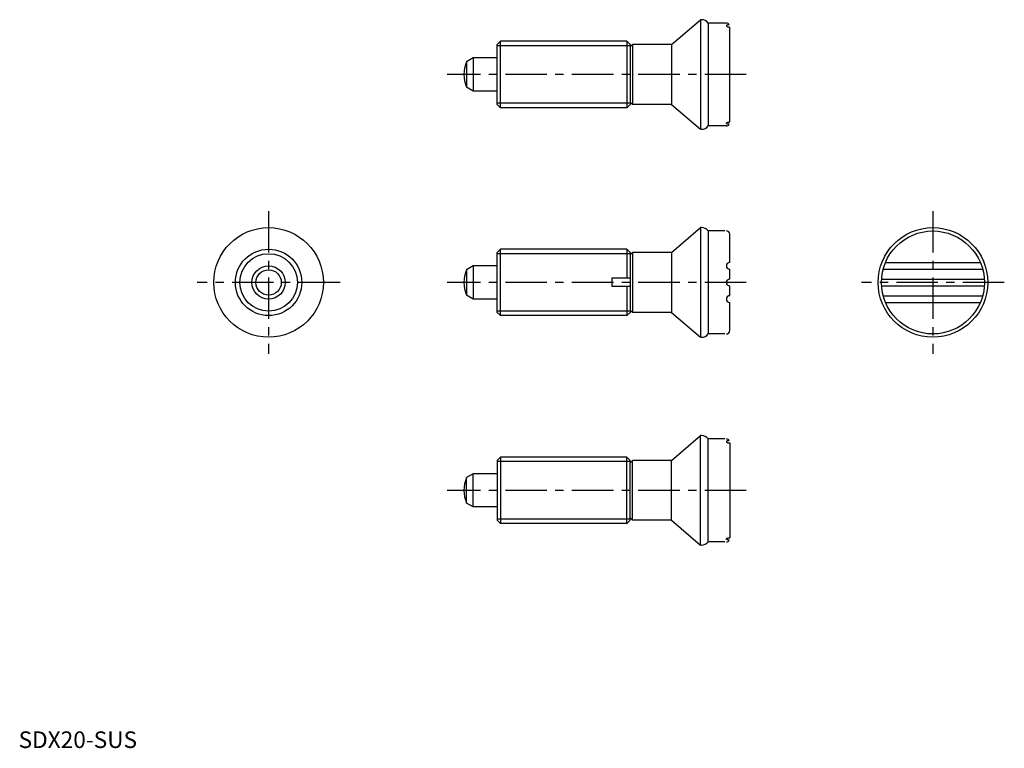
# Model space of a CAD drawing. Extents: x 0 to 297, y 0 to 219.
import ezdxf

# ---------------------------------------------------------------- set-up
doc = ezdxf.new("R2010")
doc.units = 0
doc.header["$LTSCALE"] = 10
doc.header["$MEASUREMENT"] = 0
doc.linetypes.add('CENTER', pattern=[2, 1.25, -0.25, 0.25, -0.25])
doc.layers.get('0').update_dxf_attribs({"linetype": 'CONTINUOUS'})
doc.layers.add('1', color=1, linetype='CENTER')
doc.layers.add('3', color=3, linetype='CONTINUOUS')
doc.styles.add('Standard1', font='ARIAL.TTF')

msp = doc.modelspace()

# ---------------------------------------------------------------- linework, layer by layer
for p, q in [((196.56, 211.76), (205.32, 219.26)), ((205.56, 219.26), (205.32, 219.26)), ((205.32, 219.26), (205.32, 186.26)), ((207.56, 218.26), (207.56, 187.26)), ((213.06, 218.26), (207.56, 218.26)), ((214.06, 188.47), (214.06, 217.06)), ((144.06, 211.76), (145.06, 212.76)), ((144.06, 193.76), (144.06, 211.76)), ((183.06, 212.76), (145.06, 212.76)), ((145.06, 192.76), (145.06, 212.76)), ((183.06, 212.76), (183.06, 192.76)), ((183.06, 212.76), (184.06, 211.76)), ((184.06, 211.06), (184.76, 211.76)), ((184.06, 211.76), (184.06, 193.76)), ((196.56, 211.76), (184.76, 211.76)), ((184.76, 211.76), (184.76, 193.76)), ((196.56, 211.76), (196.56, 193.76)), ((136.86, 207.76), (134.82, 206.59)), ((144.06, 207.76), (136.86, 207.76)), ((136.86, 207.76), (136.86, 197.76)), ((134.82, 206.59), (134.82, 198.94)), ((136.86, 197.76), (134.82, 198.94)), ((144.06, 197.76), (136.86, 197.76)), ((145.06, 192.76), (144.06, 193.76)), ((183.06, 192.76), (145.06, 192.76)), ((184.06, 193.76), (183.06, 192.76)), ((184.76, 193.76), (184.06, 194.46)), ((196.56, 193.76), (184.76, 193.76)), ((196.56, 193.76), (205.32, 186.26)), ((213.06, 187.26), (207.56, 187.26)), ((205.56, 186.26), (205.32, 186.26)), ((196.56, 149.16), (205.32, 156.66)), ((205.32, 156.66), (205.32, 123.66)), ((205.56, 156.66), (205.32, 156.66)), ((212.56, 155.66), (207.56, 155.66)), ((207.56, 155.66), (207.56, 124.66)), ((214.06, 146.16), (214.06, 154.66)), ((144.06, 149.16), (145.06, 150.16)), ((144.06, 131.16), (144.06, 149.16)), ((145.06, 130.16), (145.06, 150.16)), ((183.06, 150.16), (145.06, 150.16)), ((183.06, 150.16), (184.06, 149.16)), ((183.06, 150.16), (183.06, 141.41)), ((184.06, 149.16), (184.06, 131.16)), ((184.06, 148.46), (184.76, 149.16)), ((184.76, 149.16), (184.76, 131.16)), ((196.56, 149.16), (184.76, 149.16)), ((196.56, 149.16), (196.56, 131.16)), ((260.94, 146.16), (289.53, 146.16)), ((136.86, 145.16), (134.82, 143.99)), ((134.82, 143.99), (134.82, 136.34)), ((136.86, 145.16), (136.86, 135.16)), ((144.06, 145.16), (136.86, 145.16)), ((214.06, 141.16), (214.06, 144.16)), ((260.26, 144.16), (290.21, 144.16)), ((178.56, 141.41), (178.56, 138.91)), ((184.06, 141.41), (178.56, 141.41)), ((259.77, 141.16), (290.7, 141.16)), ((184.06, 138.91), (178.56, 138.91)), ((183.06, 138.91), (183.06, 130.16)), ((214.06, 136.16), (214.06, 139.16)), ((259.77, 139.16), (290.7, 139.16)), ((136.86, 135.16), (134.82, 136.34)), ((144.06, 135.16), (136.86, 135.16)), ((214.06, 125.66), (214.06, 134.16)), ((260.26, 136.16), (290.21, 136.16)), ((260.94, 134.16), (289.53, 134.16)), ((145.06, 130.16), (144.06, 131.16)), ((184.06, 131.16), (183.06, 130.16)), ((184.76, 131.16), (184.06, 131.86)), ((196.56, 131.16), (184.76, 131.16)), ((196.56, 131.16), (205.32, 123.66)), ((183.06, 130.16), (145.06, 130.16)), ((212.56, 124.66), (207.56, 124.66)), ((205.56, 123.66), (205.32, 123.66)), ((196.56, 86.56), (205.32, 94.06)), ((205.32, 61.06), (205.32, 94.06)), ((205.56, 94.06), (205.32, 94.06)), ((212.56, 93.06), (207.56, 93.06)), ((207.56, 62.06), (207.56, 93.06)), ((214.06, 91.86), (214.06, 63.27)), ((145.06, 87.56), (144.06, 86.56)), ((144.06, 86.56), (144.06, 68.56)), ((145.06, 87.56), (145.06, 67.56)), ((183.06, 87.56), (145.06, 87.56)), ((184.06, 86.56), (183.06, 87.56)), ((183.06, 67.56), (183.06, 87.56)), ((184.06, 68.56), (184.06, 86.56)), ((184.76, 86.56), (184.06, 85.86)), ((184.76, 68.56), (184.76, 86.56)), ((196.56, 86.56), (184.76, 86.56)), ((196.56, 68.56), (196.56, 86.56)), ((136.86, 82.56), (134.82, 81.39)), ((134.82, 73.74), (134.82, 81.39)), ((136.86, 72.56), (136.86, 82.56)), ((144.06, 82.56), (136.86, 82.56)), ((136.86, 72.56), (134.82, 73.74)), ((144.06, 72.56), (136.86, 72.56)), ((144.06, 68.56), (145.06, 67.56)), ((183.06, 67.56), (184.06, 68.56)), ((184.06, 69.26), (184.76, 68.56)), ((196.56, 68.56), (184.76, 68.56)), ((196.56, 68.56), (205.32, 61.06)), ((183.06, 67.56), (145.06, 67.56)), ((205.56, 61.06), (205.32, 61.06)), ((212.56, 62.06), (207.56, 62.06))]:
    msp.add_line(p, q)
for points in [[(213.95, 217.74, 0.007532), (213.85, 217.73, 0.015267), (213.65, 217.71, 0.022537), (213.5, 217.69, 0.021739), (213.35, 217.65, 0.042916), (213.19, 217.58, 0.072105), (213.11, 217.52), (213.08, 217.48), (213.06, 217.43)], [(213.06, 217.43), (213.08, 217.37, 0.082462), (213.12, 217.31, 0.068627), (213.21, 217.24, 0.047515), (213.35, 217.17, 0.02597), (213.5, 217.12, 0.026596), (213.65, 217.09, 0.018966), (213.85, 217.06, 0.019592), (214.05, 217.06, 0.001391), (214.06, 217.06, 0.018966)], [(213.06, 188.1), (213.08, 188.15, -0.082462), (213.12, 188.22, -0.068627), (213.21, 188.29, -0.047515), (213.35, 188.36, -0.02597), (213.5, 188.41, -0.026596), (213.65, 188.44, -0.018966), (213.85, 188.46, -0.019592), (214.05, 188.47, -0.001391), (214.06, 188.47, -0.018966)], [(213.95, 187.79, -0.007532), (213.85, 187.8, -0.015267), (213.65, 187.82, -0.022537), (213.5, 187.84, -0.021739), (213.35, 187.88, -0.042916), (213.19, 187.94, -0.072105), (213.11, 188), (213.08, 188.05), (213.06, 188.1)], [(213.95, 92.54, 0.007532), (213.85, 92.53, 0.015267), (213.65, 92.51, 0.022537), (213.5, 92.49, 0.021739), (213.35, 92.45, 0.042916), (213.19, 92.38, 0.072105), (213.11, 92.33), (213.08, 92.28), (213.06, 92.23)], [(213.06, 92.23), (213.08, 92.17, 0.082462), (213.12, 92.11, 0.068627), (213.21, 92.04, 0.047515), (213.35, 91.97, 0.02597), (213.5, 91.92, 0.026596), (213.65, 91.89, 0.018966), (213.85, 91.86, 0.019592), (214.05, 91.86, 0.001391), (214.06, 91.86, 0.018966)], [(213.06, 62.9), (213.08, 62.96, -0.082462), (213.12, 63.02, -0.068627), (213.21, 63.09, -0.047515), (213.35, 63.16, -0.02597), (213.5, 63.21, -0.026596), (213.65, 63.24, -0.018966), (213.85, 63.27, -0.019592), (214.05, 63.27, -0.001391), (214.06, 63.27, -0.018966)], [(213.95, 62.59, -0.007532), (213.85, 62.6, -0.015267), (213.65, 62.62, -0.022537), (213.5, 62.64, -0.021739), (213.35, 62.68, -0.042916), (213.19, 62.74, -0.072105), (213.11, 62.8), (213.08, 62.85), (213.06, 62.9)]]:
    msp.add_lwpolyline(points, format="xyb")
for centre, radius in [((75.26, 140.16), 16.5), ((275.24, 140.16), 16.5), ((275.24, 140.16), 15.5), ((75.26, 140.16), 10), ((75.26, 140.16), 5), ((75.26, 140.16), 3.82)]:
    msp.add_circle(centre, radius)
for centre, radius, start, end in [((205.56, 216.76), 2.5, 36.8699, 90), ((213.06, 217.26), 1, 28.2415, 90), ((144.06, 202.76), 10, 157.532, 202.468), ((205.56, 188.76), 2.5, 270, 323.1301), ((213.06, 188.26), 1, 270, 331.7585), ((205.56, 154.16), 2.5, 36.8699, 90), ((213.06, 154.66), 1, 0, 90), ((214.06, 145.16), 1, 90, 270), ((144.06, 140.16), 10, 157.532, 202.468), ((214.06, 140.16), 1, 90, 270), ((214.06, 135.16), 1, 90, 270), ((205.56, 126.16), 2.5, 270, 323.1301), ((213.06, 125.66), 1, 270, 0), ((205.56, 91.56), 2.5, 36.8699, 90), ((213.06, 92.06), 1, 28.2415, 90), ((144.06, 77.56), 10, 157.532, 202.468), ((213.06, 63.06), 1, 270, 331.7585), ((205.56, 63.56), 2.5, 270, 323.1301)]:
    msp.add_arc(centre, radius, start, end)
at = {"layer": '1'}
for p, q in [((219.06, 202.76), (129.06, 202.76)), ((75.26, 161.66), (75.26, 118.66)), ((275.24, 161.66), (275.24, 118.66)), ((96.76, 140.16), (53.76, 140.16)), ((219.06, 140.16), (129.06, 140.16)), ((296.74, 140.16), (253.74, 140.16)), ((219.06, 77.56), (129.06, 77.56))]:
    msp.add_line(p, q, dxfattribs=at)
at = {"layer": '3'}
for p, q in [((184.06, 211.41), (144.06, 211.41)), ((184.06, 194.12), (144.06, 194.12)), ((184.06, 148.81), (144.06, 148.81)), ((184.06, 131.52), (144.06, 131.52)), ((184.06, 86.21), (144.06, 86.21)), ((184.06, 68.92), (144.06, 68.92))]:
    msp.add_line(p, q, dxfattribs=at)
msp.add_circle((75.26, 140.16), 8.65, dxfattribs=at)

# ---------------------------------------------------------------- texts
at = {"color": 3, "style": 'Standard1'}
msp.add_text('SDX20-SUS', height=5, dxfattribs=at).set_placement((0, 0))

doc.saveas('drawing.dxf')
